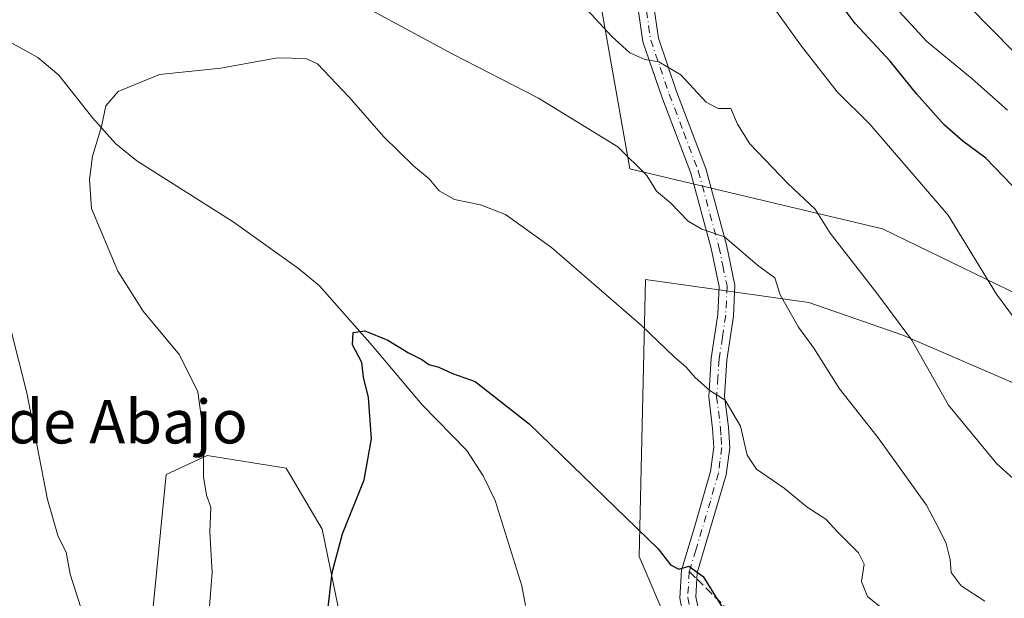
# Model space of a CAD drawing. Units: metres. Extents: x 590423 to 593867, y 4726709 to 4729068.
# Drawn here: x 592676 to 592857, y 4728004 to 4728110 of the extents above; entities that cross this region are included whole.
import ezdxf
from ezdxf.enums import TextEntityAlignment as Align

# ---------------------------------------------------------------- set-up
doc = ezdxf.new("R2010")
doc.units = ezdxf.units.M
doc.header["$MEASUREMENT"] = 0
doc.linetypes.add('DGN Style 3', pattern=[2.307223458686699, 1.648016756204785, -0.6592067024819142])
doc.linetypes.add('DGN Style 4', pattern=[2.6384748266838614, 1.318413404963828, -0.6592067024819142, 0.001648016756204785, -0.6592067024819142])
for name, color, linetype, lineweight in [('Arbolado forestal CxS', 92, 'Continuous', 0), ('Camino eje', 30, 'DGN Style 4', 13), ('Corriente natural lineal', 142, 'Continuous', 13), ('Cultivos herbáceos CxS', 92, 'Continuous', 0), ('Curva de nivel maestra', 30, 'Continuous', 30), ('Curva de nivel normal', 30, 'Continuous', 0), ('Matorral CxS', 135, 'Continuous', 0), ('Pastizal CxS', 92, 'Continuous', 0), ('Pista no pavimentada Cxs', 111, 'Continuous', 0), ('Senda', 7, 'DGN Style 3', 0), ('Senda no paivmentada conexión', 7, 'DGN Style 3', 0), ('Texto cartográfico', 7, 'Continuous', 0)]:
    doc.layers.add(name, color=color, linetype=linetype, lineweight=lineweight)
doc.styles.add('Style-Arial', font='txt')

msp = doc.modelspace()

# ---------------------------------------------------------------- linework, layer by layer
at = {"layer": 'Arbolado forestal CxS', "color": 92, "linetype": 'Continuous', "lineweight": 0}
for points in [[(592800.6699000001, 4727986.3869, 571.4355999999971), (592789.7695000004, 4728011.8413, 574.6114999999991), (592790.9813000001, 4728062.749100001, 581.8203999999969), (592820.9644999999, 4728058.524700001, 586.381899999993), (592838.2241000002, 4728052.4933, 589.8821999999927), (592868.8607000001, 4728039.2641, 594.9484999999986), (592894.9937000005, 4728023.5745, 595.590400000001), (592915.9003, 4728019.507300001, 596.1252999999997), (592935.6453, 4728018.3441, 597.0124999999971), (593016.2522999998, 4727973.235099999, 600.7084000000032)], [(593016.2522999998, 4727973.235099999, 600.7084000000032), (592935.6453, 4728018.3441, 597.0124999999971), (592915.9003, 4728019.507300001, 596.1252999999997), (592894.9937000005, 4728023.5745, 595.590400000001), (592868.8607000001, 4728039.2641, 594.9484999999986), (592838.2241000002, 4728052.4933, 589.8821999999927), (592820.9644999999, 4728058.524700001, 586.381899999993), (592790.9813000001, 4728062.749100001, 581.8203999999969), (592789.7695000004, 4728011.8413, 574.6114999999991), (592800.6699000001, 4727986.3869, 571.4355999999971)]]:
    msp.add_polyline3d(points, dxfattribs=at)
at = {"layer": 'Camino eje', "color": 30, "linetype": 'DGN Style 4', "lineweight": 13}
for points in [[(592789.1750999996, 4728125.6601, 593.4967000000033), (592791.9101, 4728106.7401, 591.4415000000008), (592793.6350999996, 4728101.7051, 590.8579000000027), (592795.3101000005, 4728096.825099999, 589.843200000003), (592797.9700999996, 4728089.790100001, 588.7988000000041), (592800.6501000002, 4728082.710100001, 588.276199999993), (592804.4401000004, 4728068.770099999, 585.5399999999936), (592805.1700999998, 4728065.2751, 584.7798000000039), (592805.9401000004, 4728061.5601, 583.9293999999937), (592805.7001, 4728056.1801, 582.9968999999984), (592805.0900999998, 4728052.1351, 582.7538999999961), (592804.4801000003, 4728048.110099999, 582.1254999999946), (592804.2600999996, 4728044.7851, 581.5261000000028), (592804.0301000001, 4728041.2601, 580.8662999999942), (592804.7401000002, 4728035.485099999, 580.2393000000011), (592804.8501000004, 4728033.780099999, 580.171100000007), (592804.9751000004, 4728031.895099999, 580.020399999994), (592804.6451000003, 4728029.4001, 579.5574999999953), (592804.3501000004, 4728027.155099999, 579.1665999999968), (592802.8800999997, 4728022.040100001, 578.1438000000053), (592800.2100999998, 4728013.0251, 576.1282999999967), (592798.9951, 4728009.090100001, 575.5019999999931)], [(592798.9951, 4728009.090100001, 575.5019999999931), (592798.7150999998, 4728004.335100001, 574.6138999999966), (592799.1601, 4728002.1801, 574.2823000000062), (592799.5301000001, 4728000.4001, 574.0017999999982), (592800.6151000002, 4727998.225099999, 573.7194000000018), (592801.5301000001, 4727996.3851, 573.4419999999955), (592807.1350999996, 4727989.975099999, 573.1195000000008), (592816.6601, 4727978.1501, 572.7626000000018), (592824.6951000001, 4727969.190099999, 571.1276999999973), (592832.7251000004, 4727960.2401, 570.5078999999969), (592846.1901000004, 4727944.045100001, 568.8032999999997), (592853.8151000004, 4727935.925100001, 568.1377999999969), (592861.3850999996, 4727927.870100001, 566.9872999999934), (592871.7150999998, 4727918.085100001, 564.9320000000008), (592882.0301000001, 4727908.3051, 563.4845000000059), (592892.8400999998, 4727897.295100001, 566.7164000000049), (592904.1201, 4727885.8101, 562.095100000006), (592905.8340999996, 4727884.287699999, 561.5264000000025)]]:
    msp.add_polyline3d(points, dxfattribs=at)
at = {"layer": 'Corriente natural lineal', "color": 142, "linetype": 'Continuous', "lineweight": 13}
msp.add_polyline3d([(592673.6501000002, 4728106.690099999, 583.0341999999946), (592679.2801000001, 4728103.520099999, 582.529999999999), (592683.1101000002, 4728100.3101, 581.999299999996), (592689.3701, 4728092.370100001, 581.0430999999953), (592693.5800999999, 4728087.6501, 580.357799999998), (592697.4700999996, 4728084.5701, 579.809699999998), (592715.1700999998, 4728073.370100001, 577.3279999999941), (592727.1901000004, 4728064.7601, 576.2954999999929), (592731.0301000001, 4728061.5801, 576.1040000000066), (592740.7001, 4728050.610099999, 575.4082999999955), (592749.9200999998, 4728039.7501, 574.4520000000048), (592758.1401000004, 4728031.3201, 573.0454999999929), (592761.1201, 4728026.670100001, 572.828999999998), (592763.3201000001, 4728022.140100001, 572.5553999999975), (592768.2200999996, 4728006.4901, 571.3917999999976), (592768.9001000002, 4728002.870100001, 571.1686000000045)], dxfattribs=at)
at = {"layer": 'Cultivos herbáceos CxS', "color": 92, "linetype": 'Continuous', "lineweight": 0}
for points in [[(592900.6605000002, 4728061.960300001, 604.661500000002), (592846.1113, 4728117.371900001, 608.051099999997), (592842.6284999996, 4728131.892100001, 610.533500000005), (592845.5314999997, 4728141.765100001, 612.9802999999956), (592850.1750999996, 4728149.8959, 615.1594999999943), (592813.6067000004, 4728201.0065, 617.5195999999996), (592831.0213000001, 4728216.686899999, 623.7562999999936), (592846.1129000002, 4728212.041099999, 624.809500000003), (592865.8482999997, 4728180.6779, 622.2363999999943)], [(592900.6605000002, 4728061.960300001, 604.661500000002), (592846.1113, 4728117.371900001, 608.051099999997), (592842.6284999996, 4728131.892100001, 610.533500000005), (592845.5314999997, 4728141.765100001, 612.9802999999956), (592850.1750999996, 4728149.8959, 615.1594999999943), (592813.6067000004, 4728201.0065, 617.5195999999996), (592831.0213000001, 4728216.686899999, 623.7562999999936), (592846.1129000002, 4728212.041099999, 624.809500000003), (592865.8482999997, 4728180.6779, 622.2363999999943)], [(592656.6819000002, 4728166.947699999, 589.2250000000058), (592687.8098999998, 4728183.371099999, 595.3806000000042), (592744.1155000003, 4728174.658500001, 598.4305000000022), (592762.1095000004, 4728165.9465, 596.4487999999983), (592777.2018999998, 4728144.456900001, 594.113599999997), (592788.0639000004, 4728083.107100001, 584.9467000000004), (592834.5015000004, 4728072.0715, 593.3494999999966), (592866.0846999995, 4728056.721899999, 596.7540000000008)], [(592656.6819000002, 4728166.947699999, 589.2250000000058), (592687.8098999998, 4728183.371099999, 595.3806000000042), (592744.1155000003, 4728174.658500001, 598.4305000000022), (592762.1095000004, 4728165.9465, 596.4487999999983), (592777.2018999998, 4728144.456900001, 594.113599999997), (592788.0639000004, 4728083.107100001, 584.9467000000004), (592834.5015000004, 4728072.0715, 593.3494999999966), (592866.0846999995, 4728056.721899999, 596.7540000000008)], [(593016.2522999998, 4727973.235099999, 600.7084000000032), (592935.6453, 4728018.3441, 597.0124999999971), (592915.9003, 4728019.507300001, 596.1252999999997), (592894.9937000005, 4728023.5745, 595.590400000001), (592868.8607000001, 4728039.2641, 594.9484999999986), (592838.2241000002, 4728052.4933, 589.8821999999927), (592820.9644999999, 4728058.524700001, 586.381899999993), (592790.9813000001, 4728062.749100001, 581.8203999999969), (592789.7695000004, 4728011.8413, 574.6114999999991), (592800.6699000001, 4727986.3869, 571.4355999999971)], [(593016.2522999998, 4727973.235099999, 600.7084000000032), (592935.6453, 4728018.3441, 597.0124999999971), (592915.9003, 4728019.507300001, 596.1252999999997), (592894.9937000005, 4728023.5745, 595.590400000001), (592868.8607000001, 4728039.2641, 594.9484999999986), (592838.2241000002, 4728052.4933, 589.8821999999927), (592820.9644999999, 4728058.524700001, 586.381899999993), (592790.9813000001, 4728062.749100001, 581.8203999999969), (592789.7695000004, 4728011.8413, 574.6114999999991), (592800.6699000001, 4727986.3869, 571.4355999999971)], [(592745.4587000003, 4727949.1657, 572.5923999999941), (592731.5236999998, 4728016.858700001, 577.2978000000003), (592724.9219000004, 4728028.093900001, 578.6508000000031), (592710.4108999996, 4728030.417500001, 580.5138000000006), (592702.8640999999, 4728026.9331, 581.7592000000004), (592697.0592999998, 4727967.692500001, 586.3037999999942)], [(592745.4587000003, 4727949.1657, 572.5923999999941), (592731.5236999998, 4728016.858700001, 577.2978000000003), (592724.9219000004, 4728028.093900001, 578.6508000000031), (592710.4108999996, 4728030.417500001, 580.5138000000006), (592702.8640999999, 4728026.9331, 581.7592000000004), (592697.0592999998, 4727967.692500001, 586.3037999999942)]]:
    msp.add_polyline3d(points, dxfattribs=at)
at = {"layer": 'Curva de nivel maestra', "color": 30, "linetype": 'Continuous', "lineweight": 30, "flags": 128}
for points, elevation in [([(592858.3200000003, 4728080.0001), (592853.4900000002, 4728085.0601), (592849.2599999999, 4728088.170100001), (592845.8600000005, 4728091.170100001), (592840.8200000003, 4728096.780099999), (592835.9100000003, 4728102.860099999), (592829.5099999999, 4728109.8101), (592824.9100000003, 4728115.970100001)], 600), ([(592732.5599999996, 4728002.0001), (592733.3799999999, 4728008.890100001), (592735.2599999999, 4728016.0001), (592739.2699999996, 4728025.9301), (592740.5999999996, 4728033.460100001), (592740.0300000003, 4728041.050100001), (592739.1100000005, 4728044.790100001), (592738.79, 4728047.520099999), (592737.1100000005, 4728050.7301), (592737.2000000002, 4728052.9901), (592739.3899999997, 4728053.300100001), (592743.5800000001, 4728051.600099999), (592747.4199999999, 4728049.270099999), (592749.8600000005, 4728048.0801), (592751.1200000001, 4728047.140100001), (592752.9800000006, 4728046.6501), (592755.4800000006, 4728045.4901), (592759.6699999999, 4728044.020099999), (592769.5499999998, 4728036.2401), (592793.2699999996, 4728013.290100001), (592795.5499999998, 4728010.300100001), (592797.0499999998, 4728009.520099999), (592798.9100000003, 4728010.0701), (592801.54, 4728008.1601), (592806.9500000002, 4727999.4801)], 575)]:
    msp.add_lwpolyline(points, dxfattribs=dict(at, elevation=elevation))
at = {"layer": 'Curva de nivel normal', "color": 30, "linetype": 'Continuous', "lineweight": 0, "flags": 128}
for points, elevation in [([(592833.2199999997, 4728116.780099999), (592842.6500000004, 4728106.450099999), (592851.0099999999, 4728099.640100001), (592857.4800000006, 4728093.860099999)], 605), ([(592740.5599999996, 4728112.220100001), (592755.5499999998, 4728104.170100001), (592771.2599999999, 4728096.090100001), (592785.8399999999, 4728087.140100001), (592791.2100000001, 4728081.890100001), (592792.9900000002, 4728079.0001), (592795.5599999996, 4728076.860099999), (592798.7999999998, 4728073.4801), (592801.2800000003, 4728072.020099999), (592805.4699999997, 4728070.600099999), (592811.54, 4728065.380100001), (592814.7000000002, 4728063.050100001), (592815.6799999997, 4728059.9101), (592819.0800000001, 4728053.970100001), (592821.8899999997, 4728050.120100001), (592826.6299999999, 4728042.6801), (592833.7400000002, 4728033.630100001), (592842.5800000001, 4728021.270099999), (592844.9900000002, 4728016.7601), (592846.2100000001, 4728014.2401), (592846.9199999999, 4728011.290100001), (592847.1600000003, 4728008.9001), (592848.9800000006, 4728006.440099999), (592853.2999999998, 4728003.670100001)], 585), ([(592780.1699999999, 4728112.370100001), (592784.7800000003, 4728107.380100001), (592788.0599999996, 4728104.4001), (592790.8200000003, 4728103.1601), (592793.4199999999, 4728102.7601), (592797.4400000004, 4728100.3301), (592802.1200000001, 4728095.3101), (592804.2800000003, 4728094.170100001), (592806.6200000001, 4728094.1501), (592807.8499999996, 4728091.270099999), (592810.1399999997, 4728087.670100001), (592817.1299999999, 4728080.390100001), (592822.1200000001, 4728075.6601), (592824.9100000003, 4728071.290100001), (592833.5, 4728060.2601), (592839.8799999999, 4728051.600099999), (592846.6399999997, 4728039.670100001), (592855.5199999996, 4728028.880100001), (592859.6699999999, 4728025.140100001)], 590), ([(592815, 4728112.020099999), (592819.6299999999, 4728105.640100001), (592826.1799999997, 4728097.210100001), (592832.2100000001, 4728091.280099999), (592846.5700000003, 4728074.590100001), (592855.4500000002, 4728060.030099999), (592865.5599999996, 4728046.390100001)], 595), ([(592710.7599999999, 4728001.9301), (592711.3300000001, 4728008.9301), (592710.8700000001, 4728016.350099999), (592711.0599999996, 4728020.9301), (592710.2999999998, 4728023.110099999), (592709.7199999997, 4728026.520099999), (592709.7699999996, 4728034.0601), (592708.6699999999, 4728042.120100001), (592705.3099999996, 4728048.9301), (592698.6100000005, 4728056.950099999), (592693.9699999997, 4728064.300100001), (592689.1600000003, 4728075.8101), (592688.75, 4728081.100099999), (592689.3200000003, 4728085.420100001), (592690.9500000002, 4728090.860099999), (592691.7800000003, 4728094.6501), (592694.04, 4728097.280099999), (592701.6200000001, 4728100.390100001), (592712.9000000004, 4728101.600099999), (592723.3499999996, 4728103.450099999), (592728.5199999996, 4728103.3301), (592730.6600000003, 4728102.4001), (592736.4900000002, 4728096.2301), (592742.8099999996, 4728089.030099999), (592748.3099999996, 4728083.620100001), (592751.2199999997, 4728081.220100001), (592753.0599999996, 4728079.0601), (592755.8300000001, 4728077.460100001), (592760.6500000004, 4728076.4901), (592765.25, 4728074.6801), (592773.6900000004, 4728068.6501), (592790.2400000002, 4728054.3201), (592796.2000000002, 4728048.550100001), (592798.4299999997, 4728046.6501), (592800.0599999996, 4728044.7301), (592802.79, 4728042.380100001), (592805.5700000003, 4728040.600099999), (592808.4400000004, 4728035.8201), (592809.6399999997, 4728030.4901), (592811.3399999999, 4728027.9301), (592816.4400000004, 4728024.4001), (592820.6699999999, 4728020.920100001), (592824.1200000001, 4728018.710100001), (592826.25, 4728016.370100001), (592830.0800000001, 4728012.540100001), (592831.1200000001, 4728010.420100001), (592830.6600000003, 4728007.2401), (592831.75, 4728004.520099999), (592837.8600000005, 4727999.550100001)], 580), ([(592687.1699999999, 4728002.5101), (592685.2400000002, 4728008.610099999), (592684.4800000004, 4728012.670100001), (592682.9900000002, 4728015.5101), (592681.0199999996, 4728022.3201), (592677.2599999999, 4728041.9101), (592672.9299999997, 4728059.1501)], 585)]:
    msp.add_lwpolyline(points, dxfattribs=dict(at, elevation=elevation))
at = {"layer": 'Matorral CxS', "color": 135, "linetype": 'Continuous', "lineweight": 0}
for points in [[(592697.0592999998, 4727967.692500001, 586.3037999999942), (592702.8640999999, 4728026.9331, 581.7592000000004), (592710.4108999996, 4728030.417500001, 580.5138000000006), (592724.9219000004, 4728028.093900001, 578.6508000000031), (592731.5236999998, 4728016.858700001, 577.2978000000003), (592745.4587000003, 4727949.1657, 572.5923999999941)], [(592745.4587000003, 4727949.1657, 572.5923999999941), (592731.5236999998, 4728016.858700001, 577.2978000000003), (592724.9219000004, 4728028.093900001, 578.6508000000031), (592710.4108999996, 4728030.417500001, 580.5138000000006), (592702.8640999999, 4728026.9331, 581.7592000000004), (592697.0592999998, 4727967.692500001, 586.3037999999942)]]:
    msp.add_polyline3d(points, dxfattribs=at)
at = {"layer": 'Pastizal CxS', "color": 92, "linetype": 'Continuous', "lineweight": 0}
for points in [[(592865.8482999997, 4728180.6779, 622.2363999999943), (592846.1129000002, 4728212.041099999, 624.809500000003), (592831.0213000001, 4728216.686899999, 623.7562999999936), (592813.6067000004, 4728201.0065, 617.5195999999996), (592850.1750999996, 4728149.8959, 615.1594999999943), (592845.5314999997, 4728141.765100001, 612.9802999999956), (592842.6284999996, 4728131.892100001, 610.533500000005), (592846.1113, 4728117.371900001, 608.051099999997), (592900.6605000002, 4728061.960300001, 604.661500000002)], [(592900.6605000002, 4728061.960300001, 604.661500000002), (592846.1113, 4728117.371900001, 608.051099999997), (592842.6284999996, 4728131.892100001, 610.533500000005), (592845.5314999997, 4728141.765100001, 612.9802999999956), (592850.1750999996, 4728149.8959, 615.1594999999943), (592813.6067000004, 4728201.0065, 617.5195999999996), (592831.0213000001, 4728216.686899999, 623.7562999999936), (592846.1129000002, 4728212.041099999, 624.809500000003), (592865.8482999997, 4728180.6779, 622.2363999999943)], [(592866.0846999995, 4728056.721899999, 596.7540000000008), (592834.5015000004, 4728072.0715, 593.3494999999966), (592788.0639000004, 4728083.107100001, 584.9467000000004), (592777.2018999998, 4728144.456900001, 594.113599999997), (592762.1095000004, 4728165.9465, 596.4487999999983), (592744.1155000003, 4728174.658500001, 598.4305000000022), (592687.8098999998, 4728183.371099999, 595.3806000000042), (592656.6819000002, 4728166.947699999, 589.2250000000058)], [(592656.6819000002, 4728166.947699999, 589.2250000000058), (592687.8098999998, 4728183.371099999, 595.3806000000042), (592744.1155000003, 4728174.658500001, 598.4305000000022), (592762.1095000004, 4728165.9465, 596.4487999999983), (592777.2018999998, 4728144.456900001, 594.113599999997), (592788.0639000004, 4728083.107100001, 584.9467000000004), (592834.5015000004, 4728072.0715, 593.3494999999966), (592866.0846999995, 4728056.721899999, 596.7540000000008)]]:
    msp.add_polyline3d(points, dxfattribs=at)
at = {"layer": 'Pista no pavimentada Cxs', "color": 111, "linetype": 'Continuous', "lineweight": 0}
for points in [[(592798.1401000004, 4727999.920100001, 573.6560000000027), (592797.2500999998, 4728004.2301, 574.3445999999967), (592797.5500999996, 4728009.350099999, 575.4140000000043), (592799.9801000003, 4728017.220100001, 577.0783999999985), (592802.9200999998, 4728027.450099999, 579.1487000000052), (592803.5100999996, 4728031.940099999, 579.880999999994), (592803.2901, 4728035.350099999, 580.1244000000006), (592802.5701000001, 4728041.220100001, 580.5829999999987), (592803.0301000001, 4728048.270099999, 582.203999999998), (592804.2500999998, 4728056.3201, 583.0809000000008), (592804.4801000003, 4728061.440099999, 583.937300000005), (592803.0201000003, 4728068.4301, 585.2007000000012), (592799.2600999996, 4728082.2601, 588.0442000000039), (592793.9401000004, 4728096.3301, 589.7167999999947), (592790.4901000002, 4728106.4001, 591.3537000000069), (592787.7401000002, 4728125.4301, 593.3378999999986)], [(592798.1401000004, 4727999.920100001, 573.6560000000027), (592797.2500999998, 4728004.2301, 574.3445999999967), (592797.5500999996, 4728009.350099999, 575.4140000000043), (592799.9801000003, 4728017.220100001, 577.0783999999985), (592802.9200999998, 4728027.450099999, 579.1487000000052), (592803.5100999996, 4728031.940099999, 579.880999999994), (592803.2901, 4728035.350099999, 580.1244000000006), (592802.5701000001, 4728041.220100001, 580.5829999999987), (592803.0301000001, 4728048.270099999, 582.203999999998), (592804.2500999998, 4728056.3201, 583.0809000000008), (592804.4801000003, 4728061.440099999, 583.937300000005), (592803.0201000003, 4728068.4301, 585.2007000000012), (592799.2600999996, 4728082.2601, 588.0442000000039), (592793.9401000004, 4728096.3301, 589.7167999999947), (592790.4901000002, 4728106.4001, 591.3537000000069), (592787.7401000002, 4728125.4301, 593.3378999999986)], [(592790.6101000002, 4728125.890100001, 593.6606999999931), (592793.3300999999, 4728107.0801, 591.8920999999973), (592796.6801000005, 4728097.3201, 589.9642000000022), (592802.0401, 4728083.1601, 588.5774999999994), (592805.8601000002, 4728069.110099999, 585.9275999999954), (592807.4001000002, 4728061.6801, 583.9217000000062), (592807.1501000002, 4728056.040100001, 582.9036000000051), (592805.9301000005, 4728047.950099999, 582.0581999999995), (592805.4901000002, 4728041.300100001, 581.1539000000049), (592806.1901000004, 4728035.620100001, 580.3496000000014), (592806.4401000004, 4728031.850099999, 580.1582000000053), (592805.7801000001, 4728026.860099999, 579.2027999999991), (592800.4401000004, 4728008.8301, 575.6024000000034), (592800.1801000005, 4728004.440099999, 574.9036000000051), (592800.9200999998, 4728000.880100001, 574.3720999999932)], [(592790.6101000002, 4728125.890100001, 593.6606999999931), (592793.3300999999, 4728107.0801, 591.8920999999973), (592796.6801000005, 4728097.3201, 589.9642000000022), (592802.0401, 4728083.1601, 588.5774999999994), (592805.8601000002, 4728069.110099999, 585.9275999999954), (592807.4001000002, 4728061.6801, 583.9217000000062), (592807.1501000002, 4728056.040100001, 582.9036000000051), (592805.9301000005, 4728047.950099999, 582.0581999999995), (592805.4901000002, 4728041.300100001, 581.1539000000049), (592806.1901000004, 4728035.620100001, 580.3496000000014), (592806.4401000004, 4728031.850099999, 580.1582000000053), (592805.7801000001, 4728026.860099999, 579.2027999999991), (592800.4401000004, 4728008.8301, 575.6024000000034), (592800.1801000005, 4728004.440099999, 574.9036000000051), (592800.9200999998, 4728000.880100001, 574.3720999999932)]]:
    msp.add_polyline3d(points, dxfattribs=at)
at = {"layer": 'Senda', "color": 7, "linetype": 'DGN Style 3', "lineweight": 0}
msp.add_polyline3d([(592800.3748000005, 4728007.7272, 575.4695999999967), (592814.6957, 4727993.580700001, 576.7415999999939)], dxfattribs=at)
at = {"layer": 'Senda no paivmentada conexión', "color": 7, "linetype": 'DGN Style 3', "lineweight": 0, "extrusion": (0.01188386832105607, -0.0117391636864799, 0.99986047312096), "elevation": -47882.70571922399, "flags": 128}
msp.add_lwpolyline([(592750.2887787895, 4727772.760773093), (592751.6687664118, 4727771.397779173)], dxfattribs=at)

# ---------------------------------------------------------------- texts
at = {"layer": 'Texto cartográfico', "color": 7, "linetype": 'Continuous', "lineweight": 0, "style": 'Style-Arial'}
msp.add_text('Campo de Abajo', height=8, dxfattribs=at).set_placement((592676.1453756101, 4728036.630150001), align=Align.MIDDLE_CENTER)

doc.saveas('drawing.dxf')
